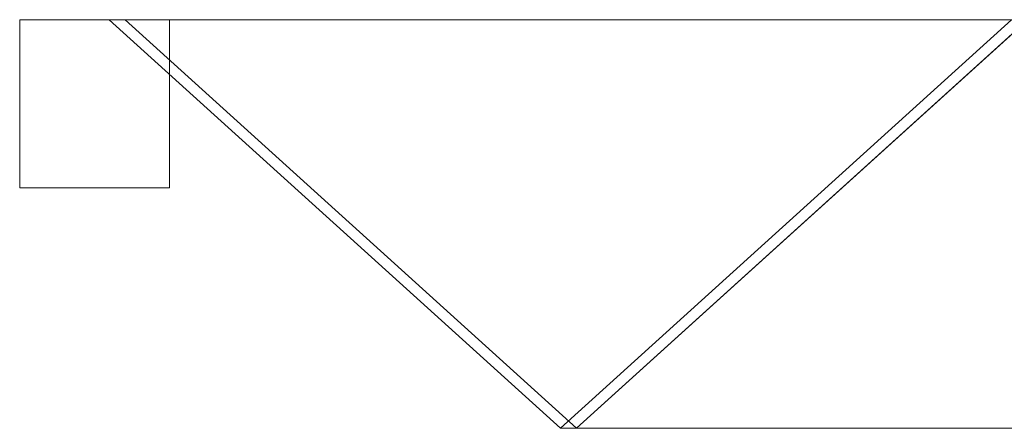
# Model space of a CAD drawing. Units: millimetres. Extents: x 5888 to 7921, y 3250 to 3340.
# Drawn here: x 5888 to 6105, y 3250 to 3340 of the extents above; entities that cross this region are included whole.
import ezdxf

# ---------------------------------------------------------------- set-up
doc = ezdxf.new("R2010")
doc.units = ezdxf.units.MM
doc.header["$LTSCALE"] = 5.08
doc.layers.add('ｶﾞｰﾃﾞﾝ倶楽部ｴｽﾊﾟﾘｱﾌｪ', color=7, linetype='Continuous')

msp = doc.modelspace()

# ---------------------------------------------------------------- linework, layer by layer
at = {"layer": 'ｶﾞｰﾃﾞﾝ倶楽部ｴｽﾊﾟﾘｱﾌｪ', "color": 7, "linetype": 'Continuous', "lineweight": 15, "invisible_edges": 8}
for points in [[(5888.08, 3340.37), (5888.08, 3340.37, 867), (5888.08, 3340.37, 867)], [(5888.08, 3303.37, 867), (5888.08, 3340.37, 867), (5888.08, 3340.37, 867)], [(5888.08, 3340.37, 867), (5921.08, 3340.37, 867), (5921.08, 3340.37, 867)], [(5888.08, 3303.37), (5888.08, 3340.37), (5888.08, 3340.37)], [(5888.08, 3340.37), (5921.08, 3340.37), (5921.08, 3340.37)], [(5907.81, 3340.37, 1011.23), (5911.35, 3340.37, 1014.77), (5911.35, 3340.37, 1014.77)], [(6007.31, 3250.37, 911.73), (5907.81, 3340.37, 1011.23), (5907.81, 3340.37, 1011.23)], [(5907.81, 3340.37, 815.77), (5911.35, 3340.37, 812.23), (5911.35, 3340.37, 812.23)], [(6007.31, 3250.37, 915.27), (5907.81, 3340.37, 815.77), (5907.81, 3340.37, 815.77)], [(5907.81, 3340.37, 812.23), (5911.35, 3340.37, 815.77), (5911.35, 3340.37, 815.77)], [(6007.31, 3250.37, 712.73), (5907.81, 3340.37, 812.23), (5907.81, 3340.37, 812.23)], [(5907.81, 3340.37, 616.77), (5911.35, 3340.37, 613.23), (5911.35, 3340.37, 613.23)], [(6007.31, 3250.37, 716.27), (5907.81, 3340.37, 616.77), (5907.81, 3340.37, 616.77)], [(5907.81, 3340.37, 613.23), (5911.35, 3340.37, 616.77), (5911.35, 3340.37, 616.77)], [(6007.31, 3250.37, 513.73), (5907.81, 3340.37, 613.23), (5907.81, 3340.37, 613.23)], [(5907.81, 3340.37, 417.77), (5911.35, 3340.37, 414.23), (5911.35, 3340.37, 414.23)], [(6007.31, 3250.37, 517.27), (5907.81, 3340.37, 417.77), (5907.81, 3340.37, 417.77)], [(5907.81, 3340.37, 414.23), (5911.35, 3340.37, 417.77), (5911.35, 3340.37, 417.77)], [(6007.31, 3250.37, 314.73), (5907.81, 3340.37, 414.23), (5907.81, 3340.37, 414.23)], [(5907.81, 3340.37, 218.77), (5911.35, 3340.37, 215.23), (5911.35, 3340.37, 215.23)], [(6007.31, 3250.37, 318.27), (5907.81, 3340.37, 218.77), (5907.81, 3340.37, 218.77)], [(5907.81, 3340.37, 215.23), (5911.35, 3340.37, 218.77), (5911.35, 3340.37, 218.77)], [(6007.31, 3250.37, 115.73), (5907.81, 3340.37, 215.23), (5907.81, 3340.37, 215.23)], [(5907.81, 3340.37, 19.77), (5911.35, 3340.37, 16.23), (5911.35, 3340.37, 16.23)], [(6007.31, 3250.37, 119.27), (5907.81, 3340.37, 19.77), (5907.81, 3340.37, 19.77)], [(5909.58, 3340.37, 1013), (5909.58, 3340.37, 814), (5909.58, 3340.37, 814)], [(6108.58, 3340.37, 1013), (5909.58, 3340.37, 1013), (5909.58, 3340.37, 1013)], [(5909.58, 3340.37, 814), (6108.58, 3340.37, 814), (6108.58, 3340.37, 814)], [(5909.58, 3340.37, 814), (5909.58, 3340.37, 615), (5909.58, 3340.37, 615)], [(6108.58, 3340.37, 814), (5909.58, 3340.37, 814), (5909.58, 3340.37, 814)], [(5909.58, 3340.37, 615), (6108.58, 3340.37, 615), (6108.58, 3340.37, 615)], [(5909.58, 3340.37, 615), (5909.58, 3340.37, 416), (5909.58, 3340.37, 416)], [(6108.58, 3340.37, 615), (5909.58, 3340.37, 615), (5909.58, 3340.37, 615)], [(5909.58, 3340.37, 416), (6108.58, 3340.37, 416), (6108.58, 3340.37, 416)], [(5909.58, 3340.37, 416), (5909.58, 3340.37, 217), (5909.58, 3340.37, 217)], [(6108.58, 3340.37, 416), (5909.58, 3340.37, 416), (5909.58, 3340.37, 416)], [(5909.58, 3340.37, 217), (6108.58, 3340.37, 217), (6108.58, 3340.37, 217)], [(5909.58, 3340.37, 217), (5909.58, 3340.37, 18), (5909.58, 3340.37, 18)], [(6108.58, 3340.37, 217), (5909.58, 3340.37, 217), (5909.58, 3340.37, 217)], [(5909.58, 3340.37, 18), (6108.58, 3340.37, 18), (6108.58, 3340.37, 18)], [(5911.35, 3340.37, 1014.77), (6010.85, 3250.37, 915.27), (6010.85, 3250.37, 915.27)], [(5911.35, 3340.37, 812.23), (6010.85, 3250.37, 911.73), (6010.85, 3250.37, 911.73)], [(5911.35, 3340.37, 815.77), (6010.85, 3250.37, 716.27), (6010.85, 3250.37, 716.27)], [(5911.35, 3340.37, 613.23), (6010.85, 3250.37, 712.73), (6010.85, 3250.37, 712.73)], [(5911.35, 3340.37, 616.77), (6010.85, 3250.37, 517.27), (6010.85, 3250.37, 517.27)], [(5911.35, 3340.37, 414.23), (6010.85, 3250.37, 513.73), (6010.85, 3250.37, 513.73)], [(5911.35, 3340.37, 417.77), (6010.85, 3250.37, 318.27), (6010.85, 3250.37, 318.27)], [(5911.35, 3340.37, 215.23), (6010.85, 3250.37, 314.73), (6010.85, 3250.37, 314.73)], [(5911.35, 3340.37, 218.77), (6010.85, 3250.37, 119.27), (6010.85, 3250.37, 119.27)], [(5911.35, 3340.37, 16.23), (6010.85, 3250.37, 115.73), (6010.85, 3250.37, 115.73)], [(6103.58, 3340.37, 819), (5914.58, 3340.37, 819), (5914.58, 3340.37, 819)], [(5914.58, 3340.37, 1008), (6103.58, 3340.37, 1008), (6103.58, 3340.37, 1008)], [(5914.58, 3340.37, 819), (5914.58, 3340.37, 1008), (5914.58, 3340.37, 1008)], [(6103.58, 3340.37, 620), (5914.58, 3340.37, 620), (5914.58, 3340.37, 620)], [(5914.58, 3340.37, 809), (6103.58, 3340.37, 809), (6103.58, 3340.37, 809)], [(5914.58, 3340.37, 620), (5914.58, 3340.37, 809), (5914.58, 3340.37, 809)], [(6103.58, 3340.37, 421), (5914.58, 3340.37, 421), (5914.58, 3340.37, 421)], [(5914.58, 3340.37, 610), (6103.58, 3340.37, 610), (6103.58, 3340.37, 610)], [(5914.58, 3340.37, 421), (5914.58, 3340.37, 610), (5914.58, 3340.37, 610)], [(6103.58, 3340.37, 222), (5914.58, 3340.37, 222), (5914.58, 3340.37, 222)], [(5914.58, 3340.37, 411), (6103.58, 3340.37, 411), (6103.58, 3340.37, 411)], [(5914.58, 3340.37, 222), (5914.58, 3340.37, 411), (5914.58, 3340.37, 411)], [(6103.58, 3340.37, 23), (5914.58, 3340.37, 23), (5914.58, 3340.37, 23)], [(5914.58, 3340.37, 212), (6103.58, 3340.37, 212), (6103.58, 3340.37, 212)], [(5914.58, 3340.37, 23), (5914.58, 3340.37, 212), (5914.58, 3340.37, 212)], [(5921.08, 3340.37), (5921.08, 3340.37, 867), (5921.08, 3340.37, 867)], [(5921.08, 3340.37, 867), (5921.08, 3303.37, 867), (5921.08, 3303.37, 867)], [(5921.08, 3340.37), (5921.08, 3303.37), (5921.08, 3303.37)], [(6106.81, 3340.37, 1014.77), (6007.31, 3250.37, 915.27), (6007.31, 3250.37, 915.27)], [(6106.81, 3340.37, 812.23), (6007.31, 3250.37, 911.73), (6007.31, 3250.37, 911.73)], [(6106.81, 3340.37, 815.77), (6007.31, 3250.37, 716.27), (6007.31, 3250.37, 716.27)], [(6106.81, 3340.37, 613.23), (6007.31, 3250.37, 712.73), (6007.31, 3250.37, 712.73)], [(6106.81, 3340.37, 616.77), (6007.31, 3250.37, 517.27), (6007.31, 3250.37, 517.27)], [(6106.81, 3340.37, 414.23), (6007.31, 3250.37, 513.73), (6007.31, 3250.37, 513.73)], [(6106.81, 3340.37, 417.77), (6007.31, 3250.37, 318.27), (6007.31, 3250.37, 318.27)], [(6106.81, 3340.37, 215.23), (6007.31, 3250.37, 314.73), (6007.31, 3250.37, 314.73)], [(6106.81, 3340.37, 218.77), (6007.31, 3250.37, 119.27), (6007.31, 3250.37, 119.27)], [(6106.81, 3340.37, 16.23), (6007.31, 3250.37, 115.73), (6007.31, 3250.37, 115.73)], [(6010.85, 3250.37, 911.73), (6110.35, 3340.37, 1011.23), (6110.35, 3340.37, 1011.23)], [(6010.85, 3250.37, 915.27), (6110.35, 3340.37, 815.77), (6110.35, 3340.37, 815.77)], [(6010.85, 3250.37, 712.73), (6110.35, 3340.37, 812.23), (6110.35, 3340.37, 812.23)], [(6010.85, 3250.37, 716.27), (6110.35, 3340.37, 616.77), (6110.35, 3340.37, 616.77)], [(6010.85, 3250.37, 513.73), (6110.35, 3340.37, 613.23), (6110.35, 3340.37, 613.23)], [(6010.85, 3250.37, 517.27), (6110.35, 3340.37, 417.77), (6110.35, 3340.37, 417.77)], [(6010.85, 3250.37, 314.73), (6110.35, 3340.37, 414.23), (6110.35, 3340.37, 414.23)], [(6010.85, 3250.37, 318.27), (6110.35, 3340.37, 218.77), (6110.35, 3340.37, 218.77)], [(6010.85, 3250.37, 115.73), (6110.35, 3340.37, 215.23), (6110.35, 3340.37, 215.23)], [(6010.85, 3250.37, 119.27), (6110.35, 3340.37, 19.77), (6110.35, 3340.37, 19.77)], [(6103.58, 3340.37, 1008), (6103.58, 3340.37, 819), (6103.58, 3340.37, 819)], [(6103.58, 3340.37, 809), (6103.58, 3340.37, 620), (6103.58, 3340.37, 620)], [(6103.58, 3340.37, 610), (6103.58, 3340.37, 421), (6103.58, 3340.37, 421)], [(6103.58, 3340.37, 411), (6103.58, 3340.37, 222), (6103.58, 3340.37, 222)], [(6103.58, 3340.37, 212), (6103.58, 3340.37, 23), (6103.58, 3340.37, 23)], [(5888.08, 3303.37), (5888.08, 3303.37, 867), (5888.08, 3303.37, 867)], [(5921.08, 3303.37, 867), (5888.08, 3303.37, 867), (5888.08, 3303.37, 867)], [(5921.08, 3303.37), (5888.08, 3303.37), (5888.08, 3303.37)], [(5921.08, 3303.37), (5921.08, 3303.37, 867), (5921.08, 3303.37, 867)], [(6010.85, 3250.37, 915.27), (6007.31, 3250.37, 911.73), (6007.31, 3250.37, 911.73)], [(6007.31, 3250.37, 915.27), (6010.85, 3250.37, 911.73), (6010.85, 3250.37, 911.73)], [(6007.31, 3250.37, 911.73), (6010.85, 3250.37, 915.27), (6010.85, 3250.37, 915.27)], [(6010.85, 3250.37, 911.73), (6007.31, 3250.37, 915.27), (6007.31, 3250.37, 915.27)], [(6010.85, 3250.37, 716.27), (6007.31, 3250.37, 712.73), (6007.31, 3250.37, 712.73)], [(6007.31, 3250.37, 716.27), (6010.85, 3250.37, 712.73), (6010.85, 3250.37, 712.73)], [(6007.31, 3250.37, 712.73), (6010.85, 3250.37, 716.27), (6010.85, 3250.37, 716.27)], [(6010.85, 3250.37, 712.73), (6007.31, 3250.37, 716.27), (6007.31, 3250.37, 716.27)], [(6010.85, 3250.37, 517.27), (6007.31, 3250.37, 513.73), (6007.31, 3250.37, 513.73)], [(6007.31, 3250.37, 517.27), (6010.85, 3250.37, 513.73), (6010.85, 3250.37, 513.73)], [(6007.31, 3250.37, 513.73), (6010.85, 3250.37, 517.27), (6010.85, 3250.37, 517.27)], [(6010.85, 3250.37, 513.73), (6007.31, 3250.37, 517.27), (6007.31, 3250.37, 517.27)], [(6010.85, 3250.37, 318.27), (6007.31, 3250.37, 314.73), (6007.31, 3250.37, 314.73)], [(6007.31, 3250.37, 318.27), (6010.85, 3250.37, 314.73), (6010.85, 3250.37, 314.73)], [(6007.31, 3250.37, 314.73), (6010.85, 3250.37, 318.27), (6010.85, 3250.37, 318.27)], [(6010.85, 3250.37, 314.73), (6007.31, 3250.37, 318.27), (6007.31, 3250.37, 318.27)], [(6010.85, 3250.37, 119.27), (6007.31, 3250.37, 115.73), (6007.31, 3250.37, 115.73)], [(6007.31, 3250.37, 119.27), (6010.85, 3250.37, 115.73), (6010.85, 3250.37, 115.73)], [(6007.31, 3250.37, 115.73), (6010.85, 3250.37, 119.27), (6010.85, 3250.37, 119.27)], [(6010.85, 3250.37, 115.73), (6007.31, 3250.37, 119.27), (6007.31, 3250.37, 119.27)], [(6009.08, 3250.37, 913.5), (6009.08, 3250.37, 714.5), (6009.08, 3250.37, 714.5)], [(6208.08, 3250.37, 913.5), (6009.08, 3250.37, 913.5), (6009.08, 3250.37, 913.5)], [(6009.08, 3250.37, 714.5), (6208.08, 3250.37, 714.5), (6208.08, 3250.37, 714.5)], [(6009.08, 3250.37, 714.5), (6009.08, 3250.37, 515.5), (6009.08, 3250.37, 515.5)], [(6208.08, 3250.37, 714.5), (6009.08, 3250.37, 714.5), (6009.08, 3250.37, 714.5)], [(6009.08, 3250.37, 515.5), (6208.08, 3250.37, 515.5), (6208.08, 3250.37, 515.5)], [(6009.08, 3250.37, 515.5), (6009.08, 3250.37, 316.5), (6009.08, 3250.37, 316.5)], [(6208.08, 3250.37, 515.5), (6009.08, 3250.37, 515.5), (6009.08, 3250.37, 515.5)], [(6009.08, 3250.37, 316.5), (6208.08, 3250.37, 316.5), (6208.08, 3250.37, 316.5)], [(6009.08, 3250.37, 316.5), (6009.08, 3250.37, 117.5), (6009.08, 3250.37, 117.5)], [(6208.08, 3250.37, 316.5), (6009.08, 3250.37, 316.5), (6009.08, 3250.37, 316.5)], [(6009.08, 3250.37, 117.5), (6208.08, 3250.37, 117.5), (6208.08, 3250.37, 117.5)], [(6203.08, 3250.37, 719.5), (6014.08, 3250.37, 719.5), (6014.08, 3250.37, 719.5)], [(6014.08, 3250.37, 908.5), (6203.08, 3250.37, 908.5), (6203.08, 3250.37, 908.5)], [(6014.08, 3250.37, 719.5), (6014.08, 3250.37, 908.5), (6014.08, 3250.37, 908.5)], [(6203.08, 3250.37, 520.5), (6014.08, 3250.37, 520.5), (6014.08, 3250.37, 520.5)], [(6014.08, 3250.37, 709.5), (6203.08, 3250.37, 709.5), (6203.08, 3250.37, 709.5)], [(6014.08, 3250.37, 520.5), (6014.08, 3250.37, 709.5), (6014.08, 3250.37, 709.5)], [(6203.08, 3250.37, 321.5), (6014.08, 3250.37, 321.5), (6014.08, 3250.37, 321.5)], [(6014.08, 3250.37, 510.5), (6203.08, 3250.37, 510.5), (6203.08, 3250.37, 510.5)], [(6014.08, 3250.37, 321.5), (6014.08, 3250.37, 510.5), (6014.08, 3250.37, 510.5)], [(6203.08, 3250.37, 122.5), (6014.08, 3250.37, 122.5), (6014.08, 3250.37, 122.5)], [(6014.08, 3250.37, 311.5), (6203.08, 3250.37, 311.5), (6203.08, 3250.37, 311.5)], [(6014.08, 3250.37, 122.5), (6014.08, 3250.37, 311.5), (6014.08, 3250.37, 311.5)]]:
    msp.add_3dface(points, dxfattribs=at)
at = {"layer": 'ｶﾞｰﾃﾞﾝ倶楽部ｴｽﾊﾟﾘｱﾌｪ', "color": 7, "linetype": 'Continuous', "lineweight": 15}
for points in [[(5921.08, 3340.37), (5921.08, 3303.37), (5888.08, 3303.37), (5888.08, 3340.37)], [(5888.08, 3340.37, 867), (5888.08, 3303.37, 867), (5921.08, 3303.37, 867), (5921.08, 3340.37, 867)], [(5888.08, 3340.37), (5888.08, 3340.37, 867), (5921.08, 3340.37, 867), (5921.08, 3340.37)], [(5888.08, 3303.37), (5888.08, 3303.37, 867), (5888.08, 3340.37, 867), (5888.08, 3340.37)], [(5911.35, 3340.37, 16.23), (6010.85, 3250.37, 115.73), (6007.31, 3250.37, 119.27), (5907.81, 3340.37, 19.77)], [(5911.35, 3340.37, 218.77), (5907.81, 3340.37, 215.23), (6007.31, 3250.37, 115.73), (6010.85, 3250.37, 119.27)], [(5911.35, 3340.37, 215.23), (6010.85, 3250.37, 314.73), (6007.31, 3250.37, 318.27), (5907.81, 3340.37, 218.77)], [(5911.35, 3340.37, 417.77), (5907.81, 3340.37, 414.23), (6007.31, 3250.37, 314.73), (6010.85, 3250.37, 318.27)], [(5911.35, 3340.37, 414.23), (6010.85, 3250.37, 513.73), (6007.31, 3250.37, 517.27), (5907.81, 3340.37, 417.77)], [(5911.35, 3340.37, 616.77), (5907.81, 3340.37, 613.23), (6007.31, 3250.37, 513.73), (6010.85, 3250.37, 517.27)], [(5911.35, 3340.37, 613.23), (6010.85, 3250.37, 712.73), (6007.31, 3250.37, 716.27), (5907.81, 3340.37, 616.77)], [(5911.35, 3340.37, 815.77), (5907.81, 3340.37, 812.23), (6007.31, 3250.37, 712.73), (6010.85, 3250.37, 716.27)], [(5911.35, 3340.37, 812.23), (6010.85, 3250.37, 911.73), (6007.31, 3250.37, 915.27), (5907.81, 3340.37, 815.77)], [(5911.35, 3340.37, 1014.77), (5907.81, 3340.37, 1011.23), (6007.31, 3250.37, 911.73), (6010.85, 3250.37, 915.27)], [(6103.58, 3340.37, 212), (5914.58, 3340.37, 212), (5909.58, 3340.37, 217)], [(6103.58, 3340.37, 212), (5909.58, 3340.37, 217), (6108.58, 3340.37, 217)], [(5909.58, 3340.37, 217), (5914.58, 3340.37, 212), (5914.58, 3340.37, 23)], [(5909.58, 3340.37, 18), (5909.58, 3340.37, 217), (5914.58, 3340.37, 23)], [(5909.58, 3340.37, 18), (5914.58, 3340.37, 23), (6108.58, 3340.37, 18)], [(6103.58, 3340.37, 411), (5914.58, 3340.37, 411), (5909.58, 3340.37, 416)], [(6103.58, 3340.37, 411), (5909.58, 3340.37, 416), (6108.58, 3340.37, 416)], [(5909.58, 3340.37, 416), (5914.58, 3340.37, 411), (5914.58, 3340.37, 222)], [(5909.58, 3340.37, 217), (5909.58, 3340.37, 416), (5914.58, 3340.37, 222)], [(5909.58, 3340.37, 217), (5914.58, 3340.37, 222), (6108.58, 3340.37, 217)], [(6103.58, 3340.37, 610), (5914.58, 3340.37, 610), (5909.58, 3340.37, 615)], [(6103.58, 3340.37, 610), (5909.58, 3340.37, 615), (6108.58, 3340.37, 615)], [(5909.58, 3340.37, 615), (5914.58, 3340.37, 610), (5914.58, 3340.37, 421)], [(5909.58, 3340.37, 416), (5909.58, 3340.37, 615), (5914.58, 3340.37, 421)], [(5909.58, 3340.37, 416), (5914.58, 3340.37, 421), (6108.58, 3340.37, 416)], [(6103.58, 3340.37, 809), (5914.58, 3340.37, 809), (5909.58, 3340.37, 814)], [(6103.58, 3340.37, 809), (5909.58, 3340.37, 814), (6108.58, 3340.37, 814)], [(5909.58, 3340.37, 814), (5914.58, 3340.37, 809), (5914.58, 3340.37, 620)], [(5909.58, 3340.37, 615), (5909.58, 3340.37, 814), (5914.58, 3340.37, 620)], [(5909.58, 3340.37, 615), (5914.58, 3340.37, 620), (6108.58, 3340.37, 615)], [(6103.58, 3340.37, 1008), (5914.58, 3340.37, 1008), (5909.58, 3340.37, 1013)], [(6103.58, 3340.37, 1008), (5909.58, 3340.37, 1013), (6108.58, 3340.37, 1013)], [(5909.58, 3340.37, 1013), (5914.58, 3340.37, 1008), (5914.58, 3340.37, 819)], [(5909.58, 3340.37, 814), (5909.58, 3340.37, 1013), (5914.58, 3340.37, 819)], [(5909.58, 3340.37, 814), (5914.58, 3340.37, 819), (6108.58, 3340.37, 814)], [(6108.58, 3340.37, 18), (5914.58, 3340.37, 23), (6103.58, 3340.37, 23)], [(6108.58, 3340.37, 217), (5914.58, 3340.37, 222), (6103.58, 3340.37, 222)], [(6108.58, 3340.37, 416), (5914.58, 3340.37, 421), (6103.58, 3340.37, 421)], [(6108.58, 3340.37, 615), (5914.58, 3340.37, 620), (6103.58, 3340.37, 620)], [(6108.58, 3340.37, 814), (5914.58, 3340.37, 819), (6103.58, 3340.37, 819)], [(5921.08, 3340.37), (5921.08, 3340.37, 867), (5921.08, 3303.37, 867), (5921.08, 3303.37)], [(6106.81, 3340.37, 16.23), (6110.35, 3340.37, 19.77), (6010.85, 3250.37, 119.27), (6007.31, 3250.37, 115.73)], [(6106.81, 3340.37, 218.77), (6007.31, 3250.37, 119.27), (6010.85, 3250.37, 115.73), (6110.35, 3340.37, 215.23)], [(6106.81, 3340.37, 215.23), (6110.35, 3340.37, 218.77), (6010.85, 3250.37, 318.27), (6007.31, 3250.37, 314.73)], [(6106.81, 3340.37, 417.77), (6007.31, 3250.37, 318.27), (6010.85, 3250.37, 314.73), (6110.35, 3340.37, 414.23)], [(6106.81, 3340.37, 414.23), (6110.35, 3340.37, 417.77), (6010.85, 3250.37, 517.27), (6007.31, 3250.37, 513.73)], [(6106.81, 3340.37, 616.77), (6007.31, 3250.37, 517.27), (6010.85, 3250.37, 513.73), (6110.35, 3340.37, 613.23)], [(6106.81, 3340.37, 613.23), (6110.35, 3340.37, 616.77), (6010.85, 3250.37, 716.27), (6007.31, 3250.37, 712.73)], [(6106.81, 3340.37, 815.77), (6007.31, 3250.37, 716.27), (6010.85, 3250.37, 712.73), (6110.35, 3340.37, 812.23)], [(6106.81, 3340.37, 812.23), (6110.35, 3340.37, 815.77), (6010.85, 3250.37, 915.27), (6007.31, 3250.37, 911.73)], [(6106.81, 3340.37, 1014.77), (6007.31, 3250.37, 915.27), (6010.85, 3250.37, 911.73), (6110.35, 3340.37, 1011.23)], [(6103.58, 3340.37, 23), (6103.58, 3340.37, 212), (6108.58, 3340.37, 217)], [(6108.58, 3340.37, 18), (6103.58, 3340.37, 23), (6108.58, 3340.37, 217)], [(6103.58, 3340.37, 222), (6103.58, 3340.37, 411), (6108.58, 3340.37, 416)], [(6108.58, 3340.37, 217), (6103.58, 3340.37, 222), (6108.58, 3340.37, 416)], [(6103.58, 3340.37, 421), (6103.58, 3340.37, 610), (6108.58, 3340.37, 615)], [(6108.58, 3340.37, 416), (6103.58, 3340.37, 421), (6108.58, 3340.37, 615)], [(6103.58, 3340.37, 620), (6103.58, 3340.37, 809), (6108.58, 3340.37, 814)], [(6108.58, 3340.37, 615), (6103.58, 3340.37, 620), (6108.58, 3340.37, 814)], [(6103.58, 3340.37, 819), (6103.58, 3340.37, 1008), (6108.58, 3340.37, 1013)], [(6108.58, 3340.37, 814), (6103.58, 3340.37, 819), (6108.58, 3340.37, 1013)], [(5921.08, 3303.37), (5921.08, 3303.37, 867), (5888.08, 3303.37, 867), (5888.08, 3303.37)], [(6203.08, 3250.37, 510.5), (6014.08, 3250.37, 510.5), (6009.08, 3250.37, 515.5)], [(6203.08, 3250.37, 510.5), (6009.08, 3250.37, 515.5), (6208.08, 3250.37, 515.5)], [(6009.08, 3250.37, 515.5), (6014.08, 3250.37, 510.5), (6014.08, 3250.37, 321.5)], [(6009.08, 3250.37, 316.5), (6009.08, 3250.37, 515.5), (6014.08, 3250.37, 321.5)], [(6009.08, 3250.37, 316.5), (6014.08, 3250.37, 321.5), (6208.08, 3250.37, 316.5)], [(6203.08, 3250.37, 709.5), (6014.08, 3250.37, 709.5), (6009.08, 3250.37, 714.5)], [(6203.08, 3250.37, 709.5), (6009.08, 3250.37, 714.5), (6208.08, 3250.37, 714.5)], [(6009.08, 3250.37, 714.5), (6014.08, 3250.37, 709.5), (6014.08, 3250.37, 520.5)], [(6009.08, 3250.37, 515.5), (6009.08, 3250.37, 714.5), (6014.08, 3250.37, 520.5)], [(6009.08, 3250.37, 515.5), (6014.08, 3250.37, 520.5), (6208.08, 3250.37, 515.5)], [(6203.08, 3250.37, 908.5), (6014.08, 3250.37, 908.5), (6009.08, 3250.37, 913.5)], [(6203.08, 3250.37, 908.5), (6009.08, 3250.37, 913.5), (6208.08, 3250.37, 913.5)], [(6009.08, 3250.37, 913.5), (6014.08, 3250.37, 908.5), (6014.08, 3250.37, 719.5)], [(6009.08, 3250.37, 714.5), (6009.08, 3250.37, 913.5), (6014.08, 3250.37, 719.5)], [(6009.08, 3250.37, 714.5), (6014.08, 3250.37, 719.5), (6208.08, 3250.37, 714.5)], [(6203.08, 3250.37, 311.5), (6014.08, 3250.37, 311.5), (6009.08, 3250.37, 316.5)], [(6203.08, 3250.37, 311.5), (6009.08, 3250.37, 316.5), (6208.08, 3250.37, 316.5)], [(6009.08, 3250.37, 316.5), (6014.08, 3250.37, 311.5), (6014.08, 3250.37, 122.5)], [(6009.08, 3250.37, 117.5), (6009.08, 3250.37, 316.5), (6014.08, 3250.37, 122.5)], [(6009.08, 3250.37, 117.5), (6014.08, 3250.37, 122.5), (6208.08, 3250.37, 117.5)], [(6208.08, 3250.37, 316.5), (6014.08, 3250.37, 321.5), (6203.08, 3250.37, 321.5)], [(6208.08, 3250.37, 515.5), (6014.08, 3250.37, 520.5), (6203.08, 3250.37, 520.5)], [(6208.08, 3250.37, 714.5), (6014.08, 3250.37, 719.5), (6203.08, 3250.37, 719.5)], [(6208.08, 3250.37, 117.5), (6014.08, 3250.37, 122.5), (6203.08, 3250.37, 122.5)]]:
    msp.add_3dface(points, dxfattribs=at)

doc.saveas('drawing.dxf')
